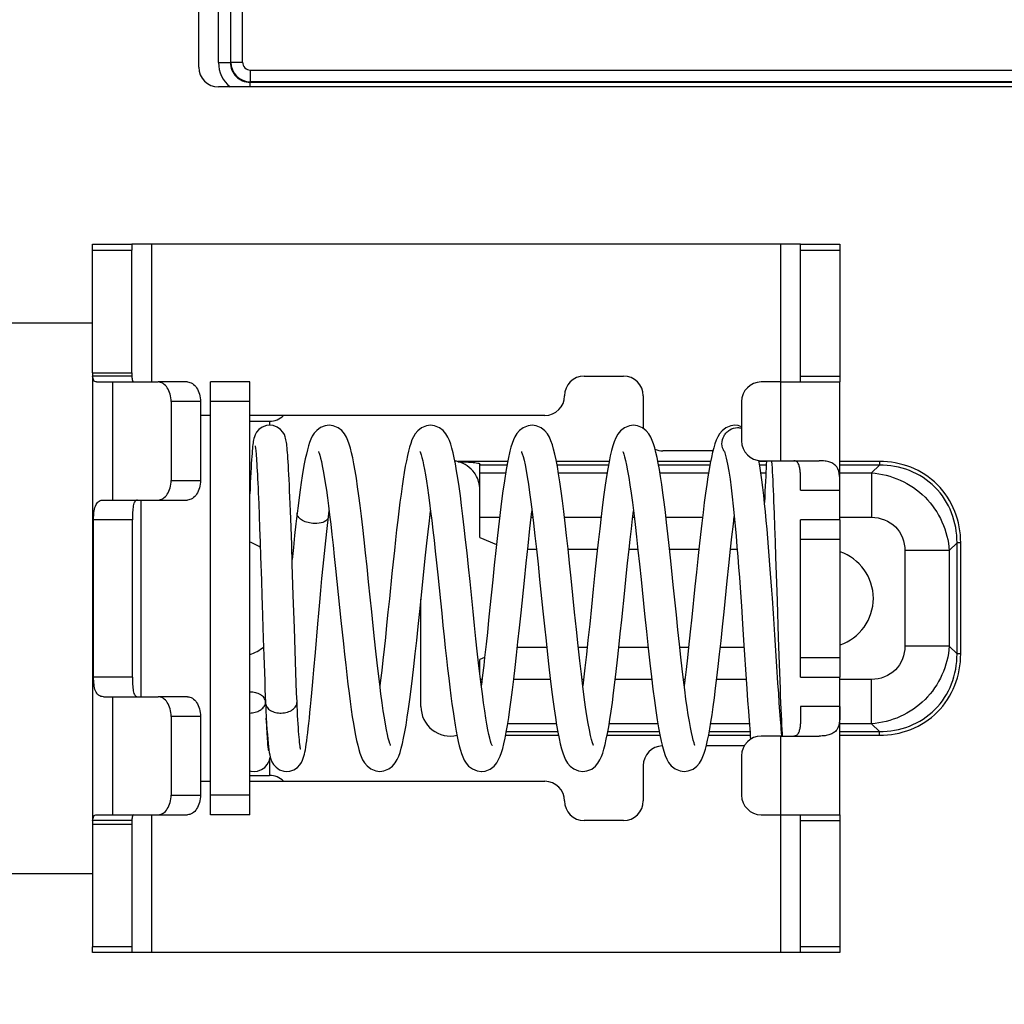
# Paper-space layout 'MCAD-FC-C2-IP21-WO-DISCONNECT_1_2' of a CAD drawing. Units: millimetres. Extents: x 0 to 420, y 0 to 297.
# Drawn here: x 198 to 203, y 185 to 190 of the extents above; entities that cross this region are included whole.
import ezdxf

# ---------------------------------------------------------------- set-up
doc = ezdxf.new("R2010")
doc.units = ezdxf.units.MM
doc.header["$LTSCALE"] = 23.1
doc.layers.get('0').update_dxf_attribs({"linetype": 'CONTINUOUS'})
doc.layers.add('ROUNDS', color=7, linetype='CONTINUOUS')
doc.styles.get("Standard").update_dxf_attribs({"font": 'myriadpro-light.otf'})
doc.dimstyles.get("Standard").update_dxf_attribs({"dimtxt": 2.6, "dimasz": 3.5, "dimexe": 1, "dimexo": 0, "dimtad": 1, "dimdsep": 46, "dimtxsty": 'STANDARD', "dimblk": '_FILLED', "dimblk1": '_FILLED', "dimblk2": '_FILLED', "dimcen": 0.09, "dimclrt": 5, "dimadec": 0, "dimazin": 0, "dimtol": 1, "dimtp": 0.01, "dimtm": 0.01, "dimtfac": 1, "dimtofl": 0, "dimtmove": 0, "dimatfit": 3, "dimldrblk": '_FILLED', "dimfxl": 1, "dimtolj": 1, "dimarcsym": 0})

# ---------------------------------------------------------------- blocks, each defined once
blk = doc.blocks.new('_FILLED')
at = {"color": 0, "linetype": 'BYBLOCK'}
blk.add_solid([(0, 0), (-1, 0.1429), (-1, -0.1429)], dxfattribs=at)

psp = doc.layouts.new('MCAD-FC-C2-IP21-WO-DISCONNECT_1_2')

# ---------------------------------------------------------------- linework, layer by layer
at = {"color": 7, "linetype": 'CONTINUOUS'}
for p, q in [((198.8254, 189.3482), (198.8254, 195.8482)), ((209.8254, 189.2482), (198.9254, 189.2482)), ((201.8854, 188.4482), (198.4854, 188.4482)), ((198.4854, 187.7953), (198.4854, 188.419)), ((197.0854, 188.0482), (198.2854, 188.0482)), ((198.2854, 187.7953), (198.4854, 187.7953)), ((198.8854, 185.5482), (198.8854, 187.7482)), ((199.0854, 187.7482), (198.8854, 187.7482)), ((199.0854, 185.5482), (199.0854, 187.7482)), ((199.0854, 187.5482), (199.1854, 187.5482)), ((200.3963, 187.3436), (200.1454, 187.3435)), ((200.2554, 186.9582), (200.2554, 187.3309)), ((200.912, 187.3438), (200.6441, 187.3437)), ((201.4279, 187.3439), (201.1599, 187.3438)), ((201.6782, 187.3212), (201.6732, 187.3496)), ((201.7121, 187.344), (201.6742, 187.344)), ((202.286, 187.3442), (202.0854, 187.3441)), ((199.1282, 187.185), (199.1304, 187.1301)), ((198.531, 187.1482), (198.531, 186.1482)), ((199.1304, 187.1301), (199.1328, 187.0698)), ((201.7484, 187.1428), (201.7508, 187.0804)), ((199.1328, 187.0698), (199.1352, 187.0044)), ((199.4848, 187.062), (199.4886, 187.0924)), ((201.7508, 187.0804), (201.7533, 187.0118)), ((198.4883, 186.2482), (198.4883, 187.0482)), ((199.1352, 187.0044), (199.1376, 186.9343)), ((199.2982, 186.9207), (199.295, 187.0105)), ((201.7533, 187.0118), (201.7559, 186.9372)), ((199.1376, 186.9343), (199.1401, 186.86)), ((199.3014, 186.8229), (199.2982, 186.9207)), ((200.2554, 186.9582), (200.3395, 186.9222)), ((201.7559, 186.9372), (201.7586, 186.8571)), ((200.4978, 186.8982), (200.5426, 186.8982)), ((200.7035, 186.8982), (200.8527, 186.8982)), ((201.006, 186.8273), (201.0136, 186.8982)), ((201.0136, 186.8982), (201.0583, 186.8982)), ((201.2193, 186.8982), (201.3684, 186.8982)), ((201.5206, 186.8158), (201.5294, 186.8982)), ((201.5294, 186.8982), (201.5631, 186.8982)), ((199.1401, 186.86), (199.144, 186.7415)), ((201.7586, 186.8571), (201.7628, 186.7275)), ((199.5282, 186.7347), (199.5486, 186.5365)), ((199.9554, 186.0982), (199.9554, 186.6439)), ((201.7474, 186.5712), (201.7421, 186.6488)), ((201.5845, 186.608), (201.5905, 186.519)), ((201.7545, 186.4625), (201.7474, 186.5712)), ((201.5905, 186.519), (201.5959, 186.4357)), ((199.3156, 186.3827), (199.3119, 186.4961)), ((200.9614, 186.3982), (200.9687, 186.4672)), ((201.3248, 186.4785), (201.3162, 186.3982)), ((201.765, 186.3016), (201.7545, 186.4625)), ((199.1535, 186.4434), (199.1564, 186.3566)), ((200.2866, 186.416), (200.2792, 186.3484)), ((201.5959, 186.4357), (201.6057, 186.286)), ((201.7717, 186.4497), (201.7748, 186.3583)), ((200.5948, 186.3982), (200.4456, 186.3982)), ((200.8004, 186.3982), (200.7557, 186.3982)), ((201.1105, 186.3982), (200.9614, 186.3982)), ((201.3162, 186.3982), (201.2715, 186.3982)), ((201.5984, 186.3982), (201.4771, 186.3982)), ((199.1564, 186.3566), (199.1594, 186.2712)), ((200.2792, 186.3484), (200.2554, 186.3382)), ((200.2554, 186.2606), (200.2554, 186.3382)), ((200.2792, 186.3484), (200.2745, 186.3071)), ((201.7748, 186.3583), (201.7779, 186.2707)), ((200.2745, 186.3071), (200.2688, 186.2574)), ((201.6057, 186.286), (201.6121, 186.1877)), ((201.7705, 186.217), (201.765, 186.3016)), ((200.2688, 186.2574), (200.2631, 186.2107)), ((201.774, 186.1652), (201.7705, 186.217)), ((200.2631, 186.2107), (200.2623, 186.2041)), ((201.6121, 186.1877), (201.6161, 186.1286)), ((201.7773, 186.1174), (201.774, 186.1652)), ((199.1641, 186.1489), (199.1652, 186.1217)), ((199.1652, 186.1217), (199.1671, 186.0795)), ((201.6161, 186.1286), (201.6199, 186.0749)), ((201.7804, 186.0737), (201.7773, 186.1174)), ((199.1671, 186.0795), (199.1689, 186.0434)), ((201.7833, 186.0341), (201.7804, 186.0737)), ((199.1701, 186.0199), (199.1691, 186.0387)), ((201.7861, 185.9989), (201.7833, 186.0341)), ((199.0854, 185.7482), (199.1854, 185.7482)), ((199.0854, 185.5482), (198.8854, 185.5482)), ((198.2854, 185.5012), (198.4854, 185.5012)), ((198.4854, 185.5012), (198.4854, 184.8775)), ((198.2854, 185.2482), (197.0854, 185.2482)), ((201.8854, 184.8482), (198.4854, 184.8482))]:
    psp.add_line(p, q, dxfattribs=at)
at = {"color": 9, "linetype": 'CONTINUOUS'}
for p, q in [((198.9264, 189.3719), (198.9264, 189.9843)), ((198.9864, 189.9067), (198.9864, 189.3719)), ((198.9886, 189.374), (198.9886, 189.8132)), ((199.0485, 189.374), (199.0485, 189.8132)), ((198.9264, 189.3719), (198.9864, 189.3719)), ((198.9864, 189.3719), (198.9886, 189.374)), ((198.9886, 189.374), (199.0485, 189.374)), ((199.0885, 189.2741), (199.0885, 189.334)), ((199.0885, 189.334), (209.9069, 189.334)), ((199.0864, 189.2719), (199.0885, 189.2741)), ((199.0864, 189.2482), (199.0864, 189.2719)), ((199.0864, 189.2719), (209.849, 189.2719)), ((209.8469, 189.2741), (199.0885, 189.2741)), ((198.5854, 188.4482), (198.5854, 187.7482)), ((201.7854, 187.3482), (201.7854, 188.4482)), ((198.4858, 187.7775), (198.2862, 187.7775)), ((198.3873, 187.7482), (198.3873, 187.1482)), ((199.0854, 187.6482), (198.8854, 187.6482)), ((199.1854, 187.5482), (199.1854, 187.5282)), ((200.3929, 187.3254), (200.2554, 187.3254)), ((200.9086, 187.3254), (200.6476, 187.3254)), ((201.4243, 187.3254), (201.1633, 187.3254)), ((201.711, 187.3254), (201.6774, 187.3254)), ((202.286, 187.3254), (202.0854, 187.3254)), ((202.2463, 187.2858), (202.286, 187.3254)), ((202.286, 187.3442), (202.286, 187.3254)), ((200.2554, 187.2858), (200.386, 187.2858)), ((200.6545, 187.2858), (200.9017, 187.2858)), ((201.1702, 187.2858), (201.4175, 187.2858)), ((201.6836, 187.2858), (201.7088, 187.2858)), ((202.0854, 187.2858), (202.2463, 187.2858)), ((202.2463, 187.2858), (202.2463, 187.0602)), ((201.8854, 187.1982), (202.0854, 187.1982)), ((198.4883, 187.0482), (198.2913, 187.0482)), ((200.2554, 187.0602), (200.3551, 187.0602)), ((200.5163, 187.0602), (200.5241, 187.0602)), ((200.6852, 187.0602), (200.8709, 187.0602)), ((201.032, 187.0602), (201.0399, 187.0602)), ((201.201, 187.0602), (201.3867, 187.0602)), ((202.0854, 187.0602), (202.2463, 187.0602)), ((202.641, 186.8911), (202.6807, 186.9307)), ((202.6807, 186.3658), (202.6807, 186.9307)), ((202.6994, 186.9307), (202.6807, 186.9307)), ((202.6994, 186.3658), (202.6994, 186.9307)), ((202.4155, 186.8911), (202.4155, 186.4054)), ((202.641, 186.8911), (202.4155, 186.8911)), ((202.641, 186.8911), (202.641, 186.4054)), ((202.641, 186.4054), (202.4155, 186.4054)), ((202.6807, 186.3658), (202.641, 186.4054)), ((202.6994, 186.3658), (202.6807, 186.3658)), ((198.4883, 186.2482), (198.2913, 186.2482)), ((200.2662, 186.2363), (200.2583, 186.2363)), ((200.613, 186.2363), (200.4274, 186.2363)), ((200.782, 186.2363), (200.7741, 186.2363)), ((201.1288, 186.2363), (200.9431, 186.2363)), ((201.2978, 186.2363), (201.2899, 186.2363)), ((201.6089, 186.2363), (201.4589, 186.2363)), ((202.2463, 186.2363), (202.0854, 186.2363)), ((202.2463, 186.0107), (202.2463, 186.2363)), ((198.3873, 186.1482), (198.3873, 185.5482)), ((202.0854, 186.0982), (201.8854, 186.0982)), ((200.3897, 185.9711), (200.6506, 185.9711)), ((200.6438, 186.0107), (200.3965, 186.0107)), ((200.9054, 185.9711), (201.1665, 185.9711)), ((201.1596, 186.0107), (200.9123, 186.0107)), ((201.4212, 185.9711), (201.6278, 185.9711)), ((201.6246, 186.0107), (201.4281, 186.0107)), ((202.2463, 186.0107), (202.0854, 186.0107)), ((202.0854, 185.9711), (202.286, 185.9711)), ((202.286, 185.9711), (202.2463, 186.0107)), ((202.286, 185.9523), (202.286, 185.9711)), ((200.3861, 185.9523), (200.6543, 185.9523)), ((200.9019, 185.9523), (201.17, 185.9523)), ((201.4177, 185.9523), (201.6294, 185.9523)), ((201.7854, 184.8482), (201.7854, 185.9482)), ((202.0854, 185.9523), (202.286, 185.9523)), ((199.1854, 185.8273), (199.1854, 185.7482)), ((199.0854, 185.6482), (198.8854, 185.6482)), ((198.4858, 185.519), (198.2862, 185.519)), ((198.5854, 185.5482), (198.5854, 184.8482))]:
    psp.add_line(p, q, dxfattribs=at)
at = {"color": 3, "linetype": 'CONTINUOUS'}
for p, q in [((198.2854, 187.7953), (198.2854, 188.419)), ((198.2854, 187.7775), (198.2854, 185.519)), ((198.3061, 187.7482), (198.6187, 187.7482)), ((201.7854, 187.7482), (202.0854, 187.7482)), ((202.0854, 187.0482), (202.0854, 187.7482)), ((201.7854, 187.3482), (201.9805, 187.3482)), ((198.3417, 187.1482), (198.6187, 187.1482)), ((198.2913, 186.2482), (198.2913, 187.0482)), ((202.0854, 185.5482), (202.0854, 186.2482)), ((198.3417, 186.1482), (198.6187, 186.1482)), ((201.7854, 185.9482), (201.9805, 185.9482)), ((198.3061, 185.5482), (198.6187, 185.5482)), ((201.7854, 185.5482), (202.0854, 185.5482)), ((198.2854, 185.5012), (198.2854, 184.8775))]:
    psp.add_line(p, q, dxfattribs=at)
at = {"color": 7, "linetype": 'CONTINUOUS'}
for points in [[(199.187, 187.5282), (199.1697, 187.5263), (199.1488, 187.5186), (199.1319, 187.5066), (199.1199, 187.4926), (199.1125, 187.4795), (199.1085, 187.4693), (199.1062, 187.461), (199.1045, 187.4536), (199.1031, 187.4463), (199.1019, 187.4385), (199.1008, 187.4301), (199.0998, 187.4207), (199.0987, 187.4101), (199.0976, 187.3981), (199.0965, 187.3846), (199.0954, 187.3693), (199.0942, 187.3521), (199.093, 187.333), (199.0918, 187.3119), (199.0905, 187.2887), (199.0892, 187.2632), (199.0879, 187.2352), (199.0865, 187.2047), (199.0854, 187.1796)], [(199.295, 187.0105), (199.2935, 187.0522), (199.2921, 187.0916), (199.2906, 187.1287), (199.2892, 187.1634), (199.2878, 187.1957), (199.2865, 187.2256), (199.2852, 187.2532), (199.284, 187.2787), (199.2827, 187.302), (199.2815, 187.3233), (199.2804, 187.3427), (199.2792, 187.3601), (199.2781, 187.3758), (199.277, 187.3898), (199.276, 187.4022), (199.2749, 187.4133), (199.2739, 187.4232), (199.2728, 187.432), (199.2718, 187.4401), (199.2706, 187.4476), (199.2692, 187.4547), (199.2675, 187.462), (199.2651, 187.4702), (199.261, 187.4804), (199.2537, 187.4932), (199.2417, 187.5069), (199.2245, 187.5189), (199.2033, 187.5265), (199.187, 187.5282)], [(199.4886, 187.5282), (199.4687, 187.5259), (199.4441, 187.5163), (199.4254, 187.5024), (199.4124, 187.4874), (199.4029, 187.4723), (199.3955, 187.4569), (199.3892, 187.4407), (199.3834, 187.423), (199.3779, 187.4036), (199.3727, 187.382), (199.3675, 187.358), (199.3623, 187.3316), (199.3571, 187.3025), (199.3518, 187.2709), (199.3466, 187.2366), (199.3413, 187.1999), (199.336, 187.1608), (199.3307, 187.1194), (199.326, 187.081)], [(199.801, 185.901), (199.801, 185.901), (199.7999, 185.9034), (199.7973, 185.9105), (199.7937, 185.9218), (199.7895, 185.9373), (199.7849, 185.9568), (199.78, 185.9805), (199.7748, 186.0082), (199.7694, 186.0403), (199.7637, 186.0768), (199.7578, 186.1177), (199.7517, 186.1627), (199.7455, 186.2116), (199.7392, 186.2641), (199.7327, 186.32), (199.7261, 186.3794), (199.7193, 186.4425), (199.7123, 186.5094), (199.7049, 186.5803), (199.6972, 186.6551), (199.6892, 186.7331), (199.6814, 186.8084), (199.6739, 186.8793), (199.6667, 186.9457), (199.6598, 187.0078), (199.653, 187.0657), (199.6464, 187.1196), (199.64, 187.1696), (199.6336, 187.216), (199.6273, 187.2585), (199.621, 187.297), (199.6149, 187.3314), (199.6089, 187.3619), (199.6029, 187.3886), (199.5969, 187.412), (199.5908, 187.4326), (199.5841, 187.451), (199.5765, 187.4681), (199.5667, 187.4847), (199.5533, 187.5009), (199.5339, 187.5158), (199.5084, 187.5259), (199.4885, 187.5282)], [(200.0044, 187.5282), (199.9834, 187.5257), (199.9582, 187.5153), (199.9394, 187.5006), (199.9265, 187.4851), (199.9172, 187.4694), (199.9098, 187.4534), (199.9034, 187.4363), (199.8976, 187.4176), (199.892, 187.3969), (199.8866, 187.3738), (199.8813, 187.3482), (199.8759, 187.3199), (199.8705, 187.2888), (199.8651, 187.2548), (199.8597, 187.2182), (199.8542, 187.1787), (199.8487, 187.1367), (199.8431, 187.0922), (199.8375, 187.0455), (199.8319, 186.9966), (199.8262, 186.9452), (199.8203, 186.8912), (199.8143, 186.8345), (199.808, 186.7748), (199.7948, 186.6466)], [(200.2206, 186.5811), (200.2049, 186.7338), (200.1971, 186.8092), (200.1896, 186.8802), (200.1824, 186.9466), (200.1755, 187.0086), (200.1687, 187.0664), (200.1622, 187.1202), (200.1557, 187.1701), (200.1493, 187.2162), (200.143, 187.2586), (200.1368, 187.297), (200.1307, 187.3315), (200.1247, 187.362), (200.1187, 187.3888), (200.1127, 187.4123), (200.1065, 187.4328), (200.0998, 187.4512), (200.0921, 187.4682), (200.0824, 187.4848), (200.069, 187.5009), (200.0496, 187.5158), (200.0242, 187.5259), (200.0043, 187.5282)], [(200.5202, 187.5282), (200.4998, 187.5258), (200.475, 187.5158), (200.4561, 187.5015), (200.443, 187.4861), (200.4334, 187.4702), (200.4258, 187.4538), (200.4192, 187.4361), (200.413, 187.4165), (200.4078, 187.3966)], [(200.7191, 186.7501), (200.7109, 186.828), (200.7032, 186.9006), (200.6958, 186.9682), (200.6887, 187.0312), (200.6817, 187.0897), (200.6749, 187.1439), (200.6683, 187.1939), (200.6617, 187.2398), (200.6552, 187.2814), (200.6488, 187.3189), (200.6425, 187.3521), (200.6362, 187.3814), (200.6299, 187.407), (200.6234, 187.4294), (200.6163, 187.4494), (200.6083, 187.4675), (200.5984, 187.4845), (200.5851, 187.5007), (200.566, 187.5155), (200.5407, 187.5258), (200.5201, 187.5282)], [(201.036, 187.5282), (201.0157, 187.5258), (200.99, 187.5154), (200.9701, 187.4998), (200.9562, 187.4822), (200.946, 187.4639), (200.9379, 187.4444), (200.9309, 187.4233), (200.9243, 187.3996), (200.9179, 187.3726), (200.9116, 187.3418), (200.9052, 187.3069), (200.8987, 187.2677), (200.8921, 187.2241), (200.8854, 187.1759), (200.8785, 187.1229), (200.8714, 187.065), (200.8641, 187.0021), (200.8565, 186.934)], [(201.254, 186.564), (201.2383, 186.7167), (201.231, 186.7874), (201.224, 186.854), (201.2173, 186.9168), (201.2107, 186.9765), (201.2042, 187.0333), (201.1978, 187.0869), (201.1916, 187.1372), (201.1854, 187.184), (201.1793, 187.2272), (201.1733, 187.2669), (201.1674, 187.3029), (201.1616, 187.3354), (201.1557, 187.3644), (201.1499, 187.3902), (201.144, 187.413), (201.1379, 187.4332), (201.1313, 187.4514), (201.1237, 187.4683), (201.1141, 187.4847), (201.1009, 187.5007), (201.0817, 187.5155), (201.0563, 187.5258), (201.0359, 187.5282)], [(201.5518, 187.5282), (201.531, 187.5257), (201.5058, 187.5154), (201.4868, 187.5007), (201.4738, 187.4849), (201.4641, 187.4686), (201.4565, 187.4518), (201.4499, 187.4337), (201.4438, 187.4135), (201.4379, 187.3907), (201.432, 187.3648), (201.4262, 187.3356), (201.4203, 187.303), (201.4143, 187.2667), (201.4083, 187.2267), (201.4022, 187.183), (201.3959, 187.1357), (201.3896, 187.0849), (201.3832, 187.0309), (201.3767, 186.9737), (201.3701, 186.9136)], [(201.5854, 187.5208), (201.5682, 187.5266), (201.5517, 187.5282)], [(199.1125, 187.423), (199.1125, 187.423), (199.1127, 187.4219), (199.1132, 187.4191), (199.1138, 187.4148), (199.1145, 187.4092), (199.1153, 187.4023), (199.1161, 187.3941), (199.1169, 187.3845), (199.1178, 187.3736), (199.1188, 187.3612), (199.1197, 187.3474), (199.1207, 187.3322), (199.1217, 187.3155), (199.1227, 187.2973), (199.1238, 187.2777), (199.1249, 187.2567), (199.1259, 187.2342), (199.127, 187.2104), (199.1282, 187.185)], [(199.4341, 187.3955), (199.4351, 187.3931), (199.4377, 187.3864), (199.4411, 187.3757), (199.445, 187.3613), (199.4493, 187.3432), (199.4539, 187.3216), (199.4588, 187.2962), (199.4638, 187.2673), (199.4691, 187.2348), (199.4744, 187.199), (199.4798, 187.16), (199.4854, 187.1179), (199.491, 187.0729), (199.4968, 187.0248), (199.5027, 186.9735), (199.5087, 186.9189), (199.515, 186.8609), (199.5215, 186.7995), (199.5282, 186.7347)], [(199.9499, 187.3954), (199.9507, 187.3936), (199.953, 187.3876), (199.9562, 187.3778), (199.96, 187.3643), (199.9642, 187.3474), (199.9686, 187.3269), (199.9733, 187.3029), (199.9783, 187.2754), (199.9833, 187.2446), (199.9885, 187.2105), (199.9938, 187.1733), (199.9992, 187.1333), (200.0047, 187.0903), (200.0102, 187.0444), (200.016, 186.9954), (200.0218, 186.9433), (200.0279, 186.8879), (200.0341, 186.8293), (200.0406, 186.7674), (200.0473, 186.7023), (200.0541, 186.6361), (200.0607, 186.5722), (200.0671, 186.5109), (200.0732, 186.4523), (200.0792, 186.3963), (200.085, 186.3428), (200.0907, 186.2919), (200.0963, 186.2433), (200.1019, 186.197), (200.1074, 186.1531), (200.1129, 186.1117), (200.1184, 186.073), (200.1238, 186.0369), (200.1291, 186.0037), (200.1344, 185.9732), (200.1397, 185.9455), (200.145, 185.9204), (200.1504, 185.8978), (200.1559, 185.8774), (200.1618, 185.8589), (200.1681, 185.842), (200.1756, 185.8262), (200.185, 185.8107), (200.1979, 185.7953), (200.2167, 185.7809), (200.2417, 185.7708), (200.2624, 185.7683)], [(200.4078, 187.3967), (200.3985, 187.3553), (200.3889, 187.3041), (200.3796, 187.2461), (200.3705, 187.1823), (200.3616, 187.1137), (200.3529, 187.0415), (200.3444, 186.9671)], [(200.4657, 187.3955), (200.4657, 187.3954), (200.4673, 187.3917), (200.4704, 187.3829), (200.4745, 187.3691), (200.4793, 187.3504), (200.4844, 187.3269), (200.4899, 187.2988), (200.4956, 187.2661), (200.5016, 187.2287), (200.5078, 187.1865), (200.5142, 187.1394), (200.5208, 187.0874), (200.5277, 187.0299), (200.535, 186.9667), (200.5426, 186.8975), (200.5506, 186.8226), (200.5588, 186.7439)], [(200.9815, 187.3954), (200.9815, 187.3953), (200.9833, 187.3912), (200.9866, 187.3818), (200.9908, 187.3675), (200.9955, 187.3484), (201.0007, 187.3247), (201.0061, 187.2964), (201.0119, 187.2633), (201.0178, 187.2255), (201.0241, 187.1828), (201.0305, 187.135), (201.0373, 187.0821), (201.0442, 187.0241), (201.0514, 186.9614), (201.0588, 186.894), (201.0665, 186.8217), (201.0747, 186.7436)], [(201.4977, 187.3947), (201.4979, 187.394), (201.502, 187.382), (201.5078, 187.3603), (201.5141, 187.3307), (201.5204, 187.2948), (201.5266, 187.2542), (201.5324, 187.2105), (201.5379, 187.1644), (201.5432, 187.1165), (201.5481, 187.0672), (201.5529, 187.0166), (201.5575, 186.9648), (201.562, 186.9122), (201.5662, 186.8591), (201.5703, 186.8063), (201.5742, 186.7542), (201.5778, 186.7035), (201.5813, 186.6548), (201.5845, 186.608)], [(201.7421, 186.6488), (201.7392, 186.6895), (201.7362, 186.7315), (201.7331, 186.7747), (201.7298, 186.8189), (201.7264, 186.8638), (201.7228, 186.909), (201.719, 186.9542), (201.7151, 186.9992), (201.7111, 187.0436), (201.7069, 187.0873), (201.7026, 187.13), (201.6981, 187.1715), (201.6934, 187.2116), (201.6886, 187.2501), (201.6835, 187.2866), (201.6782, 187.3212)], [(201.7124, 187.3482), (201.7122, 187.3463), (201.7112, 187.3291), (201.7101, 187.3103), (201.709, 187.2899), (201.7079, 187.2679), (201.7067, 187.2444), (201.7056, 187.2192), (201.7044, 187.1926), (201.7032, 187.1644), (201.702, 187.1354)], [(201.7381, 187.3482), (201.7383, 187.3445), (201.7394, 187.3285), (201.7404, 187.311), (201.7415, 187.2918), (201.7426, 187.271), (201.7437, 187.2485), (201.7448, 187.2245), (201.746, 187.1988), (201.7472, 187.1716), (201.7484, 187.1428)], [(199.326, 187.081), (199.3197, 187.0271), (199.313, 186.967), (199.3067, 186.9066), (199.3006, 186.8459)], [(199.949, 186.5821), (199.9645, 186.7323), (199.9717, 186.8017), (199.9786, 186.8672), (199.9853, 186.929), (199.9919, 186.9872), (199.9982, 187.0419), (200.0044, 187.0926)], [(200.4901, 186.8267), (200.4997, 186.9156), (200.5096, 187.004), (200.5198, 187.0898), (200.5202, 187.0925)], [(201.0136, 186.8982), (201.019, 186.9477), (201.0251, 187.002), (201.0311, 187.0529), (201.0359, 187.0924)], [(201.5294, 186.8982), (201.5362, 186.9606), (201.5436, 187.0249), (201.5484, 187.0648)], [(199.419, 186.3731), (199.4316, 186.5195), (199.4363, 186.573), (199.4412, 186.6293), (199.4465, 186.6881), (199.4521, 186.7491), (199.4581, 186.8118), (199.4644, 186.8757), (199.4711, 186.9401), (199.4781, 187.0042), (199.4848, 187.062)], [(200.3444, 186.9671), (200.3361, 186.8916), (200.3282, 186.8163), (200.3205, 186.7424), (200.3061, 186.6024)], [(200.8565, 186.934), (200.8486, 186.8602), (200.8402, 186.7803), (200.8313, 186.6943), (200.8221, 186.6051), (200.8131, 186.5177), (200.8046, 186.4365)], [(201.3701, 186.9136), (201.3632, 186.8497), (201.3561, 186.7815), (201.3485, 186.7083)], [(199.3119, 186.4961), (199.3065, 186.6641), (199.3014, 186.8229)], [(200.4641, 186.5746), (200.481, 186.7392), (200.4901, 186.8267)], [(200.9916, 186.689), (200.999, 186.7605), (201.006, 186.8273)], [(201.4962, 186.5804), (201.5125, 186.7381), (201.5206, 186.8158)], [(199.144, 186.7415), (199.1466, 186.6586), (199.1479, 186.6163), (199.1535, 186.4434)], [(200.5588, 186.7439), (200.5753, 186.5838), (200.5833, 186.5062), (200.5911, 186.4324), (200.5985, 186.3634), (200.6056, 186.2997), (200.6124, 186.2406), (200.6191, 186.1857), (200.6257, 186.1344), (200.6322, 186.0868), (200.6386, 186.0431), (200.645, 186.0034), (200.6512, 185.9678), (200.6574, 185.9362), (200.6636, 185.9084), (200.6698, 185.884), (200.6762, 185.8628), (200.6832, 185.8439), (200.691, 185.8268), (200.7007, 185.8108), (200.7136, 185.7954), (200.7321, 185.7811), (200.757, 185.7709), (200.7781, 185.7682)], [(200.8326, 185.9011), (200.8325, 185.9011), (200.831, 185.9047), (200.8275, 185.9143), (200.823, 185.93), (200.8177, 185.9517), (200.8118, 185.9794), (200.8056, 186.0128), (200.7992, 186.0515), (200.7925, 186.0958), (200.7856, 186.1457), (200.7784, 186.2012), (200.7709, 186.2626), (200.7631, 186.3308), (200.7548, 186.4065), (200.7459, 186.4901), (200.7367, 186.5784), (200.7191, 186.7501)], [(201.0747, 186.7436), (201.0926, 186.5693), (201.1019, 186.4795), (201.1109, 186.395), (201.1193, 186.3185), (201.1272, 186.2494), (201.1348, 186.1867), (201.1421, 186.1296), (201.1492, 186.0779), (201.1562, 186.0315), (201.163, 185.9902), (201.1696, 185.9539), (201.1762, 185.9221), (201.1828, 185.8946), (201.1895, 185.8709), (201.1966, 185.85), (201.2046, 185.8312), (201.2146, 185.8136), (201.2281, 185.7966), (201.2475, 185.7813), (201.2731, 185.7708), (201.2939, 185.7683)], [(201.7628, 186.7275), (201.7657, 186.6362), (201.7717, 186.4497)], [(200.9687, 186.4672), (200.9762, 186.5395), (200.9916, 186.689)], [(201.3485, 186.7083), (201.3326, 186.5535), (201.3248, 186.4785)], [(199.7948, 186.6466), (199.7878, 186.5786), (199.781, 186.5127), (199.7744, 186.45), (199.768, 186.3907), (199.7619, 186.3347), (199.7559, 186.282), (199.75, 186.2325), (199.7465, 186.2041)], [(199.7464, 185.7683), (199.7664, 185.7707), (199.792, 185.7809), (199.8114, 185.7959), (199.8249, 185.8123), (199.8347, 185.8291), (199.8424, 185.8464), (199.8491, 185.8652), (199.8553, 185.8863), (199.8614, 185.9103), (199.8674, 185.9377), (199.8735, 185.969), (199.8797, 186.0042), (199.886, 186.0437), (199.8924, 186.0873), (199.8989, 186.1348), (199.9055, 186.1864), (199.9122, 186.2419), (199.9191, 186.3016), (199.9263, 186.3656), (199.9336, 186.4337), (199.9412, 186.5059), (199.949, 186.5821)], [(200.3167, 185.9012), (200.3167, 185.9011), (200.3156, 185.9035), (200.313, 185.9105), (200.3095, 185.9218), (200.3053, 185.9372), (200.3008, 185.9567), (200.2958, 185.9803), (200.2907, 186.008), (200.2852, 186.0399), (200.2796, 186.0763), (200.2737, 186.1171), (200.2676, 186.1621), (200.2614, 186.2111), (200.255, 186.2638), (200.2485, 186.3199), (200.2419, 186.3796), (200.2351, 186.4429), (200.228, 186.5101), (200.2206, 186.5811)], [(200.3061, 186.6024), (200.2994, 186.5372), (200.2929, 186.4751), (200.2866, 186.416)], [(200.4414, 186.3596), (200.4487, 186.4271), (200.4562, 186.4988), (200.4641, 186.5746)], [(201.3484, 185.901), (201.3483, 185.9011), (201.3467, 185.9048), (201.3436, 185.9135), (201.3397, 185.9266), (201.3352, 185.944), (201.3304, 185.9656), (201.3253, 185.9915), (201.3199, 186.0215), (201.3143, 186.0556), (201.3085, 186.094), (201.3026, 186.1365), (201.2965, 186.1832), (201.2901, 186.2341), (201.2836, 186.2894), (201.2768, 186.3497), (201.2696, 186.4157), (201.2619, 186.4877), (201.254, 186.564)], [(201.4736, 186.365), (201.4808, 186.4321), (201.4884, 186.5042), (201.4962, 186.5804)], [(199.5486, 186.5365), (199.5549, 186.4756), (199.5611, 186.4177), (199.567, 186.3625), (199.5729, 186.3099), (199.5786, 186.2599), (199.5843, 186.2122), (199.5899, 186.1669), (199.5955, 186.124), (199.601, 186.0838), (199.6065, 186.0464), (199.612, 186.0118), (199.6174, 185.98), (199.6228, 185.9511), (199.6282, 185.925), (199.6337, 185.9015), (199.6392, 185.8805), (199.6451, 185.8614), (199.6515, 185.844), (199.6589, 185.8278), (199.6683, 185.8119), (199.6812, 185.7962), (199.7001, 185.7814), (199.7255, 185.7709), (199.7465, 185.7683)], [(200.8046, 186.4365), (200.7965, 186.3625), (200.7889, 186.2951), (200.7817, 186.2333), (200.778, 186.2042)], [(199.2738, 185.7683), (199.2886, 185.7696), (199.3096, 185.7765), (199.3275, 185.7881), (199.3402, 185.8016), (199.3484, 185.8144), (199.3536, 185.8255), (199.3573, 185.8356), (199.3602, 185.8454), (199.3628, 185.8556), (199.3652, 185.8667), (199.3676, 185.8789), (199.3699, 185.8926), (199.3723, 185.9078), (199.3748, 185.9247), (199.3773, 185.9435), (199.3799, 185.9641), (199.3825, 185.9868), (199.3853, 186.0115), (199.3882, 186.0384), (199.3912, 186.0675), (199.3943, 186.0988), (199.3975, 186.1321), (199.4008, 186.1675), (199.4042, 186.205), (199.4077, 186.2443), (199.4114, 186.2855), (199.419, 186.3731)], [(199.3253, 186.1217), (199.3235, 186.1665), (199.3215, 186.2182), (199.3195, 186.2718), (199.3175, 186.3268), (199.3156, 186.3827)], [(200.778, 185.7682), (200.7984, 185.7707), (200.8235, 185.7808), (200.8424, 185.7952), (200.8554, 185.8107), (200.8651, 185.8268), (200.8728, 185.8436), (200.8796, 185.8618), (200.8858, 185.8823), (200.8919, 185.9056), (200.8978, 185.9321), (200.9038, 185.962), (200.9098, 185.9956), (200.9159, 186.033), (200.9221, 186.0743), (200.9284, 186.1194), (200.9348, 186.1683), (200.9413, 186.2207), (200.9479, 186.2765), (200.9546, 186.3359), (200.9614, 186.3982)], [(201.3162, 186.3982), (201.3104, 186.3452), (201.3038, 186.2866), (201.2974, 186.2325), (201.2938, 186.2042)], [(201.2938, 185.7683), (201.3145, 185.7708), (201.3392, 185.7807), (201.3581, 185.7951), (201.3713, 185.8109), (201.3811, 185.8272), (201.3888, 185.844), (201.3953, 185.8618), (201.4013, 185.8812), (201.4069, 185.9027), (201.4125, 185.9269), (201.4181, 185.9541), (201.4237, 185.9845), (201.4294, 186.0183), (201.4352, 186.0558), (201.4412, 186.0971), (201.4473, 186.1423), (201.4535, 186.1916), (201.46, 186.245), (201.4666, 186.3027), (201.4736, 186.365)], [(200.2623, 185.7683), (200.2821, 185.7706), (200.3076, 185.7808), (200.3272, 185.7958), (200.3407, 185.8122), (200.3504, 185.829), (200.3581, 185.8462), (200.3647, 185.8648), (200.371, 185.8857), (200.377, 185.9095), (200.383, 185.9368), (200.3891, 185.9678), (200.3953, 186.0028), (200.4015, 186.0419), (200.4079, 186.0849), (200.4143, 186.1319), (200.4208, 186.1827), (200.4275, 186.2375), (200.4343, 186.2965), (200.4414, 186.3596)], [(199.1594, 186.2712), (199.1609, 186.2295), (199.1625, 186.1886), (199.1641, 186.1489)], [(201.7779, 186.2707), (201.7794, 186.2291), (201.7809, 186.1895), (201.7824, 186.1521), (201.7838, 186.1172), (201.7852, 186.085), (201.7866, 186.0554), (201.7879, 186.0283), (201.7892, 186.0035), (201.7904, 185.9809), (201.7916, 185.9603), (201.7924, 185.9487)], [(199.3439, 185.8816), (199.344, 185.8813), (199.3438, 185.8821), (199.3431, 185.8852), (199.3421, 185.8903), (199.341, 185.8973), (199.3398, 185.906), (199.3386, 185.9164), (199.3373, 185.9283), (199.336, 185.9419), (199.3348, 185.9569), (199.3335, 185.9735), (199.3322, 185.9915), (199.331, 186.0108), (199.3297, 186.0315), (199.3285, 186.0534), (199.3274, 186.0766), (199.3262, 186.1008), (199.3253, 186.1217)], [(201.6199, 186.0749), (201.6217, 186.0502), (201.6234, 186.027), (201.6251, 186.0052), (201.6267, 185.9848), (201.6283, 185.9659), (201.6298, 185.9483), (201.6313, 185.9322), (201.6313, 185.9316)], [(199.1689, 186.0434), (199.1707, 186.0109), (199.1725, 185.9817), (199.1744, 185.9557), (199.1763, 185.9326), (199.1782, 185.9123), (199.1801, 185.8944), (199.1821, 185.8788)], [(199.1814, 185.8738), (199.1814, 185.8736), (199.1813, 185.874), (199.181, 185.876), (199.1805, 185.8793), (199.1799, 185.8838), (199.1792, 185.8894), (199.1785, 185.896), (199.1777, 185.9037), (199.177, 185.9123), (199.1762, 185.922), (199.1754, 185.9327), (199.1745, 185.9444), (199.1737, 185.9573), (199.1728, 185.9712), (199.1719, 185.9863), (199.171, 186.0025), (199.1701, 186.0199)], [(201.7904, 185.9482), (201.7887, 185.9679), (201.7874, 185.9829), (201.7861, 185.9989)], [(199.1821, 185.8788), (199.1842, 185.865), (199.1865, 185.8528)], [(199.107, 185.7683), (199.1237, 185.7701), (199.1444, 185.7775), (199.1613, 185.7892), (199.1734, 185.803), (199.1809, 185.8159), (199.1851, 185.8262), (199.1875, 185.8343), (199.1892, 185.8415)], [(199.1865, 185.8528), (199.1892, 185.8414), (199.1926, 185.8301), (199.1976, 185.8179), (199.2058, 185.8039), (199.2186, 185.7895), (199.2365, 185.7773), (199.2577, 185.7699), (199.2738, 185.7683)], [(199.0854, 185.7718), (199.0901, 185.7701), (199.107, 185.7683)]]:
    psp.add_lwpolyline(points, dxfattribs=at)
at = {"color": 9, "linetype": 'CONTINUOUS'}
for centre, radius, start, end in [((199.0864, 189.3719), 0.16, 179.9975, 230.6234), ((199.0886, 189.3741), 0.1, 180.0112, 269.9888), ((199.0885, 189.374), 0.04, 179.9965, 270.0035), ((199.1991, 186.1165), 0.0337, 182.4364, 185.1843)]:
    psp.add_arc(centre, radius, start, end, dxfattribs=at)
at = {"color": 7, "linetype": 'CONTINUOUS'}
for centre, radius, start, end in [((198.9254, 189.3482), 0.1, 180, 270), ((198.8611, 187.7953), 0.3757, 180.0014, 182.7107), ((199.1854, 187.6482), 0.1, 270, 315.4811), ((200.1054, 187.1982), 0.15, 74.6095, 81.4301), ((200.1054, 187.1983), 0.15, 35.8701, 74.5425), ((200.1066, 187.1989), 0.1486, 30.756, 35.9247), ((200.105, 187.1981), 0.1504, 17.3317, 30.73), ((200.1054, 187.1982), 0.15, 0.0013, 17.3196), ((199.0054, 186.7082), 0.24, 56.13, 70.4299), ((202.0054, 186.6482), 0.25, 288.76, 71.24), ((199.0054, 186.5882), 0.24, 289.5701, 308.8498), ((199.132, 186.1203), 0.0334, 1.124, 2.4329), ((200.1054, 186.0982), 0.15, 180, 283.3324), ((199.1854, 185.6482), 0.1, 44.5189, 90), ((198.8611, 185.5012), 0.3757, 177.2893, 179.9986)]:
    psp.add_arc(centre, radius, start, end, dxfattribs=at)
at = {"color": 3, "linetype": 'CONTINUOUS'}
for centre, start, end in [((198.474, 187.7953), 180.0085, 185.4127), ((198.474, 185.5012), 174.5873, 179.9915)]:
    psp.add_arc(centre, 0.1886, start, end, dxfattribs=at)
at = {"color": 9, "linetype": 'CONTINUOUS'}
for points, knots in [([(198.9864, 189.3719), (198.9864, 189.3589), (198.9916, 189.3326), (199.0139, 189.2994), (199.0471, 189.2771), (199.0734, 189.2719), (199.0864, 189.2719)], [0, 0, 0, 0, 0.249997, 0.5, 0.750003, 1, 1, 1, 1]), ([(201.4976, 187.3948), (201.4904, 187.4065), (201.4818, 187.4344), (201.4912, 187.4695), (201.5079, 187.4922), (201.5301, 187.5096), (201.5514, 187.5159), (201.5654, 187.5161)], [0, 0, 0, 0, 0.246988, 0.496016, 0.622348, 0.748958, 1, 1, 1, 1]), ([(202.6994, 186.9307), (202.6994, 186.9848), (202.6801, 187.0942), (202.5893, 187.234), (202.4494, 187.3248), (202.3401, 187.3442), (202.286, 187.3442)], [0, 0, 0, 0, 0.250147, 0.5, 0.749853, 1, 1, 1, 1]), ([(202.6807, 186.9307), (202.6809, 186.9825), (202.6629, 187.0872), (202.5765, 187.2213), (202.4424, 187.3077), (202.3377, 187.3257), (202.286, 187.3254)], [0, 0, 0, 0, 0.250143, 0.5, 0.749857, 1, 1, 1, 1]), ([(202.2463, 187.2858), (202.3455, 187.2794), (202.5458, 187.1906), (202.6347, 186.9903), (202.641, 186.8911)], [0, 0, 0, 0, 0.5, 1, 1, 1, 1]), ([(199.4054, 187.0292), (199.3947, 187.0301), (199.3746, 187.0341), (199.3517, 187.0438), (199.3378, 187.0546), (199.3287, 187.065), (199.3253, 187.075), (199.326, 187.081)], [0, 0, 0, 0, 0.313472, 0.596778, 0.718213, 0.82481, 1, 1, 1, 1]), ([(199.4848, 187.062), (199.4845, 187.0593), (199.4828, 187.0539), (199.4727, 187.0404), (199.445, 187.029), (199.4196, 187.0279), (199.4054, 187.0292)], [0, 0, 0, 0, 0.086705, 0.18081, 0.537557, 1, 1, 1, 1]), ([(202.2463, 187.0602), (202.2897, 187.0602), (202.3816, 187.0263), (202.4155, 186.9345), (202.4155, 186.8911)], [0, 0, 0, 0, 0.5, 1, 1, 1, 1]), ([(202.641, 186.4054), (202.6347, 186.3062), (202.5458, 186.1059), (202.3455, 186.0171), (202.2463, 186.0107)], [0, 0, 0, 0, 0.5, 1, 1, 1, 1]), ([(202.4155, 186.4054), (202.4155, 186.362), (202.3816, 186.2702), (202.2897, 186.2363), (202.2463, 186.2363)], [0, 0, 0, 0, 0.5, 1, 1, 1, 1]), ([(202.286, 185.9711), (202.3377, 185.9708), (202.4424, 185.9888), (202.5765, 186.0752), (202.6629, 186.2093), (202.6809, 186.314), (202.6807, 186.3658)], [0, 0, 0, 0, 0.250143, 0.5, 0.749857, 1, 1, 1, 1]), ([(202.286, 185.9523), (202.3401, 185.9523), (202.4494, 185.9717), (202.5893, 186.0624), (202.6801, 186.2023), (202.6994, 186.3117), (202.6994, 186.3658)], [0, 0, 0, 0, 0.250147, 0.5, 0.749853, 1, 1, 1, 1]), ([(199.1656, 186.1135), (199.1662, 186.1067), (199.1722, 186.0924), (199.1909, 186.0766), (199.2164, 186.0672), (199.2355, 186.0652), (199.2454, 186.0654)], [0, 0, 0, 0, 0.203067, 0.436172, 0.706466, 1, 1, 1, 1]), ([(199.2454, 186.0654), (199.2559, 186.0657), (199.276, 186.0689), (199.3024, 186.0807), (199.3208, 186.0988), (199.3256, 186.1146), (199.3253, 186.1217)], [0, 0, 0, 0, 0.294184, 0.56565, 0.798562, 1, 1, 1, 1])]:
    psp.add_open_spline(points, degree=3, knots=knots, dxfattribs=at)
at = {"color": 3, "linetype": 'CONTINUOUS'}
for points, knots in [([(198.3061, 187.7482), (198.3033, 187.7482), (198.2976, 187.7494), (198.2912, 187.756), (198.2877, 187.7659), (198.2866, 187.7734), (198.2862, 187.7775)], [0, 0, 0, 0, 0.211979, 0.422028, 0.677787, 1, 1, 1, 1]), ([(202.0854, 187.1982), (202.0854, 187.2114), (202.0855, 187.2358), (202.0844, 187.2756), (202.0767, 187.3108), (202.0544, 187.3322), (202.0336, 187.3419), (202.0084, 187.3472), (201.9902, 187.3482), (201.9805, 187.3482)], [0, 0, 0, 0, 0.18139, 0.334268, 0.553685, 0.647997, 0.749669, 0.866272, 1, 1, 1, 1]), ([(198.2913, 187.0482), (198.2913, 187.0634), (198.2926, 187.0894), (198.3001, 187.1231), (198.3179, 187.1448), (198.3341, 187.1482), (198.3417, 187.1482)], [0, 0, 0, 0, 0.36363, 0.627105, 0.817039, 1, 1, 1, 1]), ([(198.3417, 186.1482), (198.3329, 186.1482), (198.3142, 186.1532), (198.2981, 186.1792), (198.2924, 186.2116), (198.2913, 186.2355), (198.2913, 186.2482)], [0, 0, 0, 0, 0.210776, 0.425494, 0.692591, 1, 1, 1, 1]), ([(202.0854, 186.0982), (202.0854, 186.0851), (202.0855, 186.0607), (202.0844, 186.0209), (202.0767, 185.9857), (202.0544, 185.9643), (202.0336, 185.9546), (202.0084, 185.9493), (201.9902, 185.9482), (201.9805, 185.9482)], [0, 0, 0, 0, 0.18139, 0.334268, 0.553685, 0.647997, 0.749669, 0.866272, 1, 1, 1, 1]), ([(198.2862, 185.519), (198.2866, 185.5231), (198.2877, 185.5306), (198.2912, 185.5404), (198.2976, 185.5471), (198.3033, 185.5482), (198.3061, 185.5482)], [0, 0, 0, 0, 0.322213, 0.577972, 0.788021, 1, 1, 1, 1])]:
    psp.add_open_spline(points, degree=3, knots=knots, dxfattribs=at)
at = {"color": 7, "linetype": 'CONTINUOUS'}
for points, knots in [([(198.4858, 187.7775), (198.486, 187.7734), (198.4867, 187.7659), (198.488, 187.7559), (198.4923, 187.7482), (198.4957, 187.7482)], [0, 0, 0, 0, 0.386757, 0.679458, 1, 1, 1, 1]), ([(200.1454, 187.3428), (200.1625, 187.3424), (200.1905, 187.342), (200.2229, 187.3393), (200.2412, 187.3369), (200.2494, 187.3347), (200.2554, 187.3333), (200.2554, 187.3309)], [0, 0, 0, 0, 0.461537, 0.746983, 0.886686, 0.937361, 1, 1, 1, 1]), ([(201.8854, 187.1982), (201.8854, 187.2139), (201.8855, 187.2372), (201.885, 187.2678), (201.884, 187.2898), (201.8817, 187.3104), (201.877, 187.3288), (201.8674, 187.3443), (201.8559, 187.3482), (201.8504, 187.3482)], [0, 0, 0, 0, 0.284053, 0.422752, 0.556803, 0.683371, 0.798666, 0.900531, 1, 1, 1, 1]), ([(198.5135, 187.1482), (198.5112, 187.1482), (198.506, 187.1467), (198.5001, 187.1403), (198.4959, 187.1307), (198.4913, 187.1126), (198.4889, 187.0846), (198.4883, 187.061), (198.4883, 187.0482)], [0, 0, 0, 0, 0.065025, 0.138917, 0.233051, 0.350845, 0.649692, 1, 1, 1, 1]), ([(198.4883, 186.2482), (198.4883, 186.2355), (198.4889, 186.2119), (198.4913, 186.1839), (198.4959, 186.1658), (198.5001, 186.1562), (198.506, 186.1498), (198.5112, 186.1482), (198.5135, 186.1482)], [0, 0, 0, 0, 0.350308, 0.649155, 0.766949, 0.861083, 0.934975, 1, 1, 1, 1]), ([(199.1653, 186.1229), (199.1647, 186.1297), (199.1588, 186.1442), (199.1402, 186.1601), (199.1146, 186.1696), (199.0953, 186.1716), (199.0854, 186.1714)], [0, 0, 0, 0, 0.202913, 0.435779, 0.706126, 1, 1, 1, 1]), ([(199.0854, 186.0654), (199.0948, 186.0657), (199.113, 186.0683), (199.1374, 186.078), (199.1559, 186.0929), (199.163, 186.1062), (199.1645, 186.1128)], [0, 0, 0, 0, 0.28731, 0.557075, 0.794278, 1, 1, 1, 1]), ([(201.8854, 186.0982), (201.8854, 186.0826), (201.8855, 186.0593), (201.885, 186.0287), (201.884, 186.0067), (201.8817, 185.9861), (201.877, 185.9677), (201.8674, 185.9522), (201.8559, 185.9482), (201.8504, 185.9482)], [0, 0, 0, 0, 0.284053, 0.422752, 0.556803, 0.683371, 0.798666, 0.900531, 1, 1, 1, 1]), ([(198.4957, 185.5482), (198.4923, 185.5482), (198.488, 185.5406), (198.4867, 185.5306), (198.486, 185.5231), (198.4858, 185.519)], [0, 0, 0, 0, 0.320542, 0.613243, 1, 1, 1, 1])]:
    psp.add_open_spline(points, degree=3, knots=knots, dxfattribs=at)
at = {"color": 9, "linetype": 'CONTINUOUS'}
psp.add_open_spline([(201.5654, 187.5161), (201.5721, 187.5162), (201.5789, 187.5154), (201.5855, 187.5138)], degree=3, dxfattribs=at)
at = {"color": 7, "linetype": 'CONTINUOUS'}
psp.add_open_spline([(199.1645, 186.1128), (199.1651, 186.1155), (199.1654, 186.1182), (199.1654, 186.121)], degree=3, dxfattribs=at)
at = {"layer": 'ROUNDS', "color": 3, "linetype": 'CONTINUOUS'}
for p, q in [((198.2854, 188.419), (198.2854, 188.4482)), ((202.0854, 188.4482), (202.0854, 187.7482)), ((201.7854, 187.7482), (201.6854, 187.7482)), ((198.6854, 187.6482), (198.6854, 187.2482)), ((201.5854, 187.6482), (201.5854, 187.4482)), ((201.6854, 187.3482), (201.7854, 187.3482)), ((202.0854, 187.0482), (202.0854, 186.2482)), ((198.6854, 186.0482), (198.6854, 185.6482)), ((201.7854, 185.9482), (201.6854, 185.9482)), ((201.5854, 185.8482), (201.5854, 185.6482)), ((201.6854, 185.5482), (201.7854, 185.5482)), ((202.0854, 185.5482), (202.0854, 184.8482)), ((198.2854, 184.8482), (198.2854, 184.8775))]:
    psp.add_line(p, q, dxfattribs=at)
at = {"layer": 'ROUNDS', "color": 7, "linetype": 'CONTINUOUS'}
for p, q in [((198.2854, 188.4482), (198.4854, 188.4482)), ((198.4854, 188.4482), (198.4854, 188.419)), ((201.8854, 187.7482), (201.8854, 188.4482)), ((201.8854, 188.4482), (202.0854, 188.4482)), ((200.7854, 187.7782), (200.9854, 187.7782)), ((198.7678, 187.7482), (198.6187, 187.7482)), ((201.0854, 187.6782), (201.0854, 187.5126)), ((198.8345, 187.6482), (198.8345, 187.2482)), ((198.8854, 187.5782), (198.8345, 187.5782)), ((200.5854, 187.5782), (199.0854, 187.5782)), ((201.4398, 187.3982), (201.1854, 187.3982)), ((198.6187, 187.1482), (198.7678, 187.1482)), ((201.8854, 186.2482), (201.8854, 187.0482)), ((202.0854, 187.0482), (201.8854, 187.0482)), ((201.8854, 186.2482), (202.0854, 186.2482)), ((198.7678, 186.1482), (198.6187, 186.1482)), ((198.8345, 186.0482), (198.8345, 185.6482)), ((201.5995, 185.8982), (201.4058, 185.8982)), ((201.0854, 185.7982), (201.0854, 185.6182)), ((198.8345, 185.7182), (198.8854, 185.7182)), ((199.0854, 185.7182), (200.5854, 185.7182)), ((198.6187, 185.5482), (198.7678, 185.5482)), ((200.9854, 185.5182), (200.7854, 185.5182)), ((201.8854, 184.8482), (201.8854, 185.5482)), ((198.4854, 184.8775), (198.4854, 184.8482)), ((198.4854, 184.8482), (198.2854, 184.8482)), ((202.0854, 184.8482), (201.8854, 184.8482))]:
    psp.add_line(p, q, dxfattribs=at)
at = {"layer": 'ROUNDS', "color": 9, "linetype": 'CONTINUOUS'}
for p, q in [((198.2854, 188.419), (198.4854, 188.419)), ((201.8854, 188.419), (202.0854, 188.419)), ((201.8854, 187.7775), (202.0854, 187.7775)), ((198.8345, 187.6482), (198.6854, 187.6482)), ((198.6854, 187.2482), (198.8345, 187.2482)), ((202.0854, 186.9482), (201.8854, 186.9482)), ((201.8854, 186.3482), (202.0854, 186.3482)), ((198.8345, 186.0482), (198.6854, 186.0482)), ((198.6854, 185.6482), (198.8345, 185.6482)), ((201.8854, 185.519), (202.0854, 185.519)), ((198.4854, 184.8775), (198.2854, 184.8775)), ((202.0854, 184.8775), (201.8854, 184.8775))]:
    psp.add_line(p, q, dxfattribs=at)
at = {"layer": 'ROUNDS', "color": 7, "linetype": 'CONTINUOUS'}
for centre, start, end in [((200.7854, 187.6782), 90, 180), ((200.9854, 187.6782), 0, 90), ((200.5854, 187.6782), 270, 360), ((201.1854, 187.4982), 246.4706, 270), ((201.1854, 185.7982), 91.9667, 180), ((200.5854, 185.6182), 0, 90), ((200.7854, 185.6182), 180, 270), ((200.9854, 185.6182), 270, 360)]:
    psp.add_arc(centre, 0.1, start, end, dxfattribs=at)
at = {"layer": 'ROUNDS', "color": 3, "linetype": 'CONTINUOUS'}
for centre, start, end in [((201.6854, 187.6482), 90, 180), ((201.6854, 187.4482), 180, 270), ((201.6854, 185.8482), 90, 180), ((201.6854, 185.6482), 180, 270)]:
    psp.add_arc(centre, 0.1, start, end, dxfattribs=at)
for points, knots in [([(198.6854, 187.6482), (198.6854, 187.6611), (198.6823, 187.686), (198.6684, 187.7186), (198.6469, 187.742), (198.6276, 187.7482), (198.6187, 187.7482)], [0, 0, 0, 0, 0.293878, 0.564224, 0.797319, 1, 1, 1, 1]), ([(198.6187, 187.1482), (198.6276, 187.1482), (198.6469, 187.1545), (198.6684, 187.1779), (198.6823, 187.2105), (198.6854, 187.2354), (198.6854, 187.2482)], [0, 0, 0, 0, 0.202681, 0.435776, 0.706122, 1, 1, 1, 1]), ([(198.6854, 186.0482), (198.6854, 186.0611), (198.6823, 186.086), (198.6684, 186.1186), (198.6469, 186.142), (198.6276, 186.1482), (198.6187, 186.1482)], [0, 0, 0, 0, 0.293878, 0.564224, 0.797319, 1, 1, 1, 1]), ([(198.6187, 185.5482), (198.6276, 185.5482), (198.6469, 185.5545), (198.6684, 185.5779), (198.6823, 185.6105), (198.6854, 185.6354), (198.6854, 185.6482)], [0, 0, 0, 0, 0.202681, 0.435776, 0.706122, 1, 1, 1, 1])]:
    psp.add_open_spline(points, degree=3, knots=knots, dxfattribs=at)
at = {"layer": 'ROUNDS', "color": 7, "linetype": 'CONTINUOUS'}
for points, knots in [([(198.7678, 187.7482), (198.7767, 187.7482), (198.796, 187.742), (198.8175, 187.7186), (198.8313, 187.686), (198.8345, 187.6611), (198.8345, 187.6482)], [0, 0, 0, 0, 0.202681, 0.435776, 0.706122, 1, 1, 1, 1]), ([(198.8345, 187.2482), (198.8345, 187.2354), (198.8313, 187.2105), (198.8175, 187.1779), (198.796, 187.1545), (198.7767, 187.1482), (198.7678, 187.1482)], [0, 0, 0, 0, 0.293878, 0.564224, 0.797319, 1, 1, 1, 1]), ([(198.7678, 186.1482), (198.7767, 186.1482), (198.796, 186.142), (198.8175, 186.1186), (198.8313, 186.086), (198.8345, 186.0611), (198.8345, 186.0482)], [0, 0, 0, 0, 0.202681, 0.435776, 0.706122, 1, 1, 1, 1]), ([(198.8345, 185.6482), (198.8345, 185.6354), (198.8313, 185.6105), (198.8175, 185.5779), (198.796, 185.5545), (198.7767, 185.5482), (198.7678, 185.5482)], [0, 0, 0, 0, 0.293878, 0.564224, 0.797319, 1, 1, 1, 1])]:
    psp.add_open_spline(points, degree=3, knots=knots, dxfattribs=at)

# ---------------------------------------------------------------- leaders
at = {"color": 2, "linetype": 'CONTINUOUS'}
for points in [[(198.0724, 197.9615), (171.2254, 183.7627), (165.2254, 183.7627)], [(206.5926, 197.9615), (171.2254, 183.7627), (165.2254, 183.7627)], [(202.803, 193.7396), (171.2254, 183.7627), (165.2254, 183.7627)]]:
    psp.add_leader(points, dimstyle='STANDARD', override={"dimtad": 0}, dxfattribs=at)

doc.saveas('drawing.dxf')
